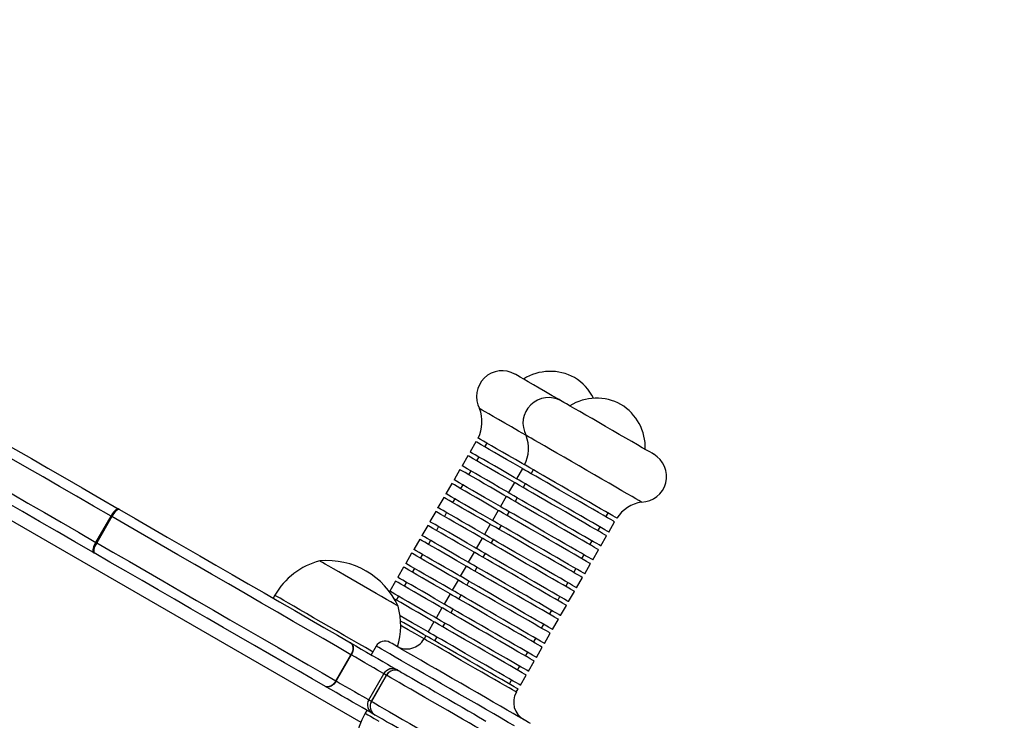
# Model space of a CAD drawing. Units: millimetres. Extents: x 82 to 1313, y -193 to 505.
# Drawn here: x 898 to 928, y -3 to 18 of the extents above; entities that cross this region are included whole.
import ezdxf

# ---------------------------------------------------------------- set-up
doc = ezdxf.new("R2010")
doc.units = ezdxf.units.MM
doc.header["$PDSIZE"] = -1
doc.layers.add('VP-DIM', color=7, linetype='Continuous')
doc.layers.add('VP-HIC', color=6, linetype='Continuous')
doc.dimstyles.new('SLDDIMSTYLE0', dxfattribs={"dimtxt": 14, "dimasz": 20, "dimexe": 19.98, "dimexo": 50, "dimgap": 20, "dimtad": 0, "dimtoh": 1, "dimdec": 0, "dimrnd": 1e-09, "dimzin": 12, "dimdsep": 46, "dimtxsty": 'Standard', "dimsah": 1, "dimcen": 0.09, "dimadec": 0, "dimazin": 3, "dimtfac": 1, "dimtdec": 0, "dimtofl": 0, "dimtmove": 0, "dimatfit": 3, "dimfxl": 70, "dimfxlon": 1, "dimfrac": 2, "dimtolj": 1, "dimtzin": 12, "dimarcsym": 0})

# ---------------------------------------------------------------- blocks, each defined once
blk = doc.blocks.new('*D182')
at = {"layer": 'Defpoints', "color": 0}
for p in [(1108.695, 484.615), (591.784, -17.774), (1108.695, -17.774)]:
    blk.add_point(p, dxfattribs=at)
at = {"layer": 'VP-DIM', "color": 0, "lineweight": -2}
for p, q in [((591.784, 414.615), (591.784, 504.595)), ((1108.695, 414.615), (1108.695, 504.595)), ((611.784, 484.615), (813.906, 484.615)), ((1088.695, 484.615), (886.573, 484.615))]:
    blk.add_line(p, q, dxfattribs=at)
at = {"layer": 'VP-DIM', "color": 0}
for points in [[(611.784, 487.949), (611.784, 481.282), (591.784, 484.615)], [(1088.695, 481.282), (1088.695, 487.949), (1108.695, 484.615)]]:
    blk.add_solid(points, dxfattribs=at)
at = {"layer": 'VP-DIM', "color": 0, "insert": (850.24, 484.615), "char_height": 14, "attachment_point": 5}
blk.add_mtext('\\A1;517', dxfattribs=at)
blk = doc.blocks.new('*D183')
at = {"layer": 'Defpoints', "color": 0}
for p in [(952.332, 425.254), (748.16, -26.191), (952.332, -26.71)]:
    blk.add_point(p, dxfattribs=at)
at = {"layer": 'VP-DIM', "color": 0, "lineweight": -2}
for p, q in [((748.16, 355.254), (748.16, 445.234)), ((952.332, 355.254), (952.332, 445.234)), ((768.16, 425.254), (812.746, 425.254)), ((932.332, 425.254), (887.746, 425.254))]:
    blk.add_line(p, q, dxfattribs=at)
at = {"layer": 'VP-DIM', "color": 0}
for points in [[(768.16, 428.587), (768.16, 421.92), (748.16, 425.254)], [(932.332, 421.92), (932.332, 428.587), (952.332, 425.254)]]:
    blk.add_solid(points, dxfattribs=at)
at = {"layer": 'VP-DIM', "color": 0, "insert": (850.246, 425.254), "char_height": 14, "attachment_point": 5}
blk.add_mtext('\\A1;204', dxfattribs=at)
blk = doc.blocks.new('*D184')
at = {"layer": 'Defpoints', "color": 0}
for p in [(850.24, 294.615), (756.484, -193.235), (1292.695, -193.235)]:
    blk.add_point(p, dxfattribs=at)
at = {"layer": 'VP-DIM', "color": 0, "lineweight": -2}
for p, q in [((1222.695, 294.615), (1312.675, 294.615)), ((1292.695, 274.615), (1292.695, 89.357)), ((1292.695, -173.235), (1292.695, 12.023)), ((1222.695, -193.235), (1312.675, -193.235))]:
    blk.add_line(p, q, dxfattribs=at)
at = {"layer": 'VP-DIM', "color": 0}
for points in [[(1296.028, 274.615), (1289.362, 274.615), (1292.695, 294.615)], [(1289.362, -173.235), (1296.028, -173.235), (1292.695, -193.235)]]:
    blk.add_solid(points, dxfattribs=at)
at = {"layer": 'VP-DIM', "color": 0, "insert": (1292.695, 50.69), "char_height": 14, "attachment_point": 5, "rotation": 90}
blk.add_mtext('\\A1;488', dxfattribs=at)
blk = doc.blocks.new('*D185')
at = {"layer": 'Defpoints', "color": 0}
for p in [(850.24, 144.615), (942.284, -34.69), (1188.759, -34.69)]:
    blk.add_point(p, dxfattribs=at)
at = {"layer": 'VP-DIM', "color": 0, "lineweight": -2}
for p, q in [((1118.759, 144.615), (1208.739, 144.615)), ((1188.759, 124.615), (1188.759, 91.296)), ((1188.759, -14.69), (1188.759, 18.629)), ((1118.759, -34.69), (1208.739, -34.69))]:
    blk.add_line(p, q, dxfattribs=at)
at = {"layer": 'VP-DIM', "color": 0}
for points in [[(1192.092, 124.615), (1185.426, 124.615), (1188.759, 144.615)], [(1185.426, -14.69), (1192.092, -14.69), (1188.759, -34.69)]]:
    blk.add_solid(points, dxfattribs=at)
at = {"layer": 'VP-DIM', "color": 0, "insert": (1188.759, 54.963), "char_height": 14, "attachment_point": 5, "rotation": 90}
blk.add_mtext('\\A1;179', dxfattribs=at)
blk = doc.blocks.new('0660')
at = {"color": 8, "linetype": 'Continuous', "lineweight": 25}
blk.add_line((889.213, 8.37), (908.474, -2.751), dxfattribs=at)
at = {"color": 7, "linetype": 'Continuous', "lineweight": 25}
for p, q in [((911.911, 5.623), (911.736, 5.319)), ((912.235, 5.585), (912.17, 5.473)), ((911.671, 5.207), (911.496, 4.904)), ((911.995, 5.169), (911.93, 5.057)), ((911.431, 4.791), (911.256, 4.488)), ((911.755, 4.754), (911.69, 4.641)), ((913.296, 4.823), (913.121, 4.519)), ((913.621, 4.785), (913.556, 4.673)), ((911.191, 4.375), (911.016, 4.072)), ((911.515, 4.338), (911.45, 4.225)), ((913.056, 4.407), (912.881, 4.104)), ((913.381, 4.369), (913.316, 4.257)), ((910.951, 3.96), (910.776, 3.657)), ((911.275, 3.922), (911.21, 3.81)), ((912.816, 3.991), (912.641, 3.688)), ((913.141, 3.954), (913.076, 3.841)), ((910.711, 3.544), (910.536, 3.241)), ((912.576, 3.575), (912.401, 3.272)), ((912.901, 3.538), (912.836, 3.425)), ((900.569, 2.621), (901.019, 3.401)), ((901.04, 3.389), (900.59, 2.609)), ((911.035, 3.507), (910.97, 3.394)), ((915.79, 3.383), (915.855, 3.495)), ((910.471, 3.128), (910.296, 2.825)), ((910.795, 3.091), (910.73, 2.978)), ((912.336, 3.16), (912.161, 2.857)), ((912.661, 3.122), (912.596, 3.01)), ((915.55, 2.967), (915.615, 3.079)), ((915.875, 2.929), (916.05, 3.233)), ((910.231, 2.713), (910.056, 2.41)), ((910.555, 2.675), (910.49, 2.563)), ((912.096, 2.744), (911.921, 2.441)), ((912.421, 2.707), (912.356, 2.594)), ((915.31, 2.551), (915.375, 2.664)), ((915.635, 2.514), (915.81, 2.817)), ((915.395, 2.098), (915.57, 2.401)), ((909.991, 2.297), (909.816, 1.994)), ((910.315, 2.26), (910.25, 2.147)), ((911.856, 2.328), (911.681, 2.025)), ((912.181, 2.291), (912.116, 2.178)), ((915.07, 2.135), (915.135, 2.248)), ((909.751, 1.881), (909.576, 1.578)), ((910.075, 1.844), (910.01, 1.731)), ((911.616, 1.913), (911.441, 1.61)), ((911.941, 1.875), (911.876, 1.763)), ((914.83, 1.72), (914.895, 1.832)), ((915.155, 1.682), (915.33, 1.985)), ((911.376, 1.497), (911.201, 1.194)), ((914.915, 1.267), (915.09, 1.57)), ((909.511, 1.466), (909.336, 1.162)), ((909.835, 1.428), (909.77, 1.316)), ((911.701, 1.46), (911.636, 1.347)), ((914.59, 1.304), (914.655, 1.417)), ((905.906, 1.041), (905.856, 0.955)), ((909.595, 1.012), (909.53, 0.9)), ((911.136, 1.081), (910.961, 0.778)), ((911.461, 1.044), (911.396, 0.931)), ((914.35, 0.888), (914.415, 1.001)), ((914.675, 0.851), (914.85, 1.154)), ((910.896, 0.666), (910.721, 0.362)), ((911.221, 0.628), (911.156, 0.516)), ((914.435, 0.435), (914.61, 0.738)), ((914.11, 0.473), (914.175, 0.585)), ((914.195, 0.02), (914.37, 0.323)), ((910.656, 0.25), (910.481, -0.053)), ((910.981, 0.212), (910.916, 0.1)), ((913.87, 0.057), (913.935, 0.17)), ((910.416, -0.166), (910.361, -0.261)), ((910.741, -0.203), (910.676, -0.316)), ((913.63, -0.359), (913.695, -0.246)), ((913.955, -0.396), (914.13, -0.093)), ((908.933, -0.475), (908.783, -0.735)), ((913.715, -0.812), (913.89, -0.509)), ((907.727, -1.512), (908.177, -0.732)), ((908.186, -0.737), (907.736, -1.517)), ((908.186, -0.737), (908.177, -0.732)), ((913.39, -0.774), (913.455, -0.662)), ((913.15, -1.19), (913.215, -1.078)), ((913.475, -1.228), (913.65, -0.924)), ((908.709, -2.079), (909.159, -1.299)), ((908.788, -2.124), (909.238, -1.345)), ((909.24, -1.346), (908.79, -2.125)), ((913.235, -1.643), (913.41, -1.34)), ((907.736, -1.517), (907.727, -1.512)), ((912.91, -1.606), (912.975, -1.493)), ((913.115, -1.851), (913.17, -1.756)), ((908.656, -2.394), (908.606, -2.481))]:
    blk.add_line(p, q, dxfattribs=at)
at = {"color": 7, "linetype": 'Continuous', "lineweight": 25, "flags": 128}
for points in [[(914.461, 6.84), (914.392, 6.881), (914.187, 6.999), (913.989, 7.113), (913.801, 7.222), (913.627, 7.322), (913.472, 7.411), (913.339, 7.488), (913.231, 7.551), (913.15, 7.598), (913.098, 7.627), (913.076, 7.64), (913.076, 7.64)], [(901.019, 3.401), (900.497, 3.702), (899.983, 3.999), (899.481, 4.289), (898.99, 4.572), (898.513, 4.848), (898.051, 5.114), (897.606, 5.371), (897.18, 5.617), (896.773, 5.852), (896.387, 6.075), (896.023, 6.285), (895.683, 6.481), (895.367, 6.664), (895.077, 6.831), (894.814, 6.983), (894.578, 7.12)], [(894.964, 7.243), (895.21, 7.101), (895.486, 6.941), (895.792, 6.765), (896.125, 6.572), (896.486, 6.364), (896.872, 6.142), (897.281, 5.905), (897.714, 5.655), (898.167, 5.393), (898.64, 5.121), (899.13, 4.838), (899.636, 4.545), (900.156, 4.245), (900.687, 3.939), (901.229, 3.626)], [(916.876, 5.446), (916.729, 5.531), (916.563, 5.627), (916.38, 5.733), (916.185, 5.845), (915.983, 5.962), (915.777, 6.081), (915.573, 6.199), (915.374, 6.313), (915.186, 6.422), (915.013, 6.522), (914.858, 6.611), (914.725, 6.688), (914.616, 6.751), (914.535, 6.798), (914.484, 6.827), (914.462, 6.84), (914.461, 6.84)], [(913.406, 5.813), (913.401, 5.816), (913.179, 5.944), (912.967, 6.067), (912.769, 6.181), (912.588, 6.285), (912.428, 6.378), (912.292, 6.457), (912.181, 6.521), (912.098, 6.568), (912.045, 6.599), (912.022, 6.613), (912.021, 6.613)], [(894.128, 6.34), (894.364, 6.204), (894.627, 6.052), (894.917, 5.884), (895.233, 5.702), (895.573, 5.506), (895.937, 5.296), (896.323, 5.073), (896.73, 4.838), (897.156, 4.592), (897.601, 4.335), (898.063, 4.068), (898.54, 3.793), (899.031, 3.509), (899.533, 3.219), (900.047, 2.923), (900.569, 2.621)], [(900.479, 2.327), (899.937, 2.64), (899.406, 2.946), (898.886, 3.246), (898.38, 3.538), (897.89, 3.821), (897.417, 4.094), (896.964, 4.356), (896.531, 4.606), (896.122, 4.843), (895.736, 5.065), (895.375, 5.273), (895.042, 5.466), (894.736, 5.642), (894.46, 5.802), (894.214, 5.944)], [(913.296, 4.823), (913.227, 4.863), (913.022, 4.981), (912.824, 5.095), (912.636, 5.204), (912.462, 5.304), (912.307, 5.394), (912.174, 5.47), (912.066, 5.533), (911.985, 5.58), (911.933, 5.61), (911.911, 5.622), (911.911, 5.623)], [(913.361, 4.935), (913.292, 4.975), (913.087, 5.093), (912.889, 5.208), (912.701, 5.316), (912.527, 5.417), (912.372, 5.506), (912.239, 5.583), (912.131, 5.646), (912.05, 5.692), (911.998, 5.722), (911.976, 5.735), (911.976, 5.735)], [(916.428, 4.068), (916.266, 4.162), (916.083, 4.268), (915.883, 4.383), (915.669, 4.507), (915.446, 4.635), (915.218, 4.767), (914.988, 4.9), (914.76, 5.032), (914.539, 5.159), (914.328, 5.281), (914.132, 5.394), (913.954, 5.497), (913.796, 5.588), (913.663, 5.665), (913.555, 5.727), (913.476, 5.773), (913.426, 5.802), (913.407, 5.813), (913.406, 5.813)], [(913.121, 4.519), (913.052, 4.56), (912.847, 4.678), (912.649, 4.792), (912.461, 4.901), (912.287, 5.001), (912.132, 5.09), (911.999, 5.167), (911.891, 5.23), (911.81, 5.277), (911.758, 5.307), (911.736, 5.319), (911.736, 5.319)], [(917.215, 5.25), (917.205, 5.256), (917.166, 5.279), (917.096, 5.319), (916.999, 5.375), (916.876, 5.446)], [(913.056, 4.407), (912.987, 4.447), (912.782, 4.565), (912.584, 4.68), (912.396, 4.788), (912.222, 4.888), (912.067, 4.978), (911.934, 5.055), (911.826, 5.117), (911.745, 5.164), (911.693, 5.194), (911.671, 5.206), (911.671, 5.207)], [(912.816, 3.991), (912.747, 4.031), (912.542, 4.149), (912.344, 4.264), (912.156, 4.372), (911.982, 4.473), (911.827, 4.562), (911.694, 4.639), (911.586, 4.702), (911.505, 4.748), (911.453, 4.778), (911.431, 4.791), (911.431, 4.791)], [(912.881, 4.104), (912.812, 4.144), (912.607, 4.262), (912.409, 4.377), (912.221, 4.485), (912.047, 4.585), (911.892, 4.675), (911.759, 4.752), (911.651, 4.814), (911.57, 4.861), (911.518, 4.891), (911.496, 4.903), (911.496, 4.904)], [(915.711, 3.429), (915.564, 3.513), (915.398, 3.609), (915.215, 3.715), (915.02, 3.827), (914.818, 3.944), (914.612, 4.063), (914.408, 4.181), (914.209, 4.295), (914.021, 4.404), (913.848, 4.504), (913.693, 4.594), (913.56, 4.67), (913.451, 4.733), (913.37, 4.78), (913.319, 4.81), (913.297, 4.822), (913.296, 4.823)], [(915.776, 3.541), (915.629, 3.626), (915.463, 3.722), (915.28, 3.827), (915.085, 3.94), (914.883, 4.057), (914.677, 4.175), (914.473, 4.293), (914.274, 4.408), (914.086, 4.516), (913.913, 4.617), (913.758, 4.706), (913.625, 4.783), (913.516, 4.846), (913.435, 4.892), (913.384, 4.922), (913.362, 4.935), (913.361, 4.935)], [(912.641, 3.688), (912.572, 3.728), (912.367, 3.846), (912.169, 3.961), (911.981, 4.069), (911.807, 4.17), (911.652, 4.259), (911.519, 4.336), (911.411, 4.398), (911.33, 4.445), (911.278, 4.475), (911.256, 4.488), (911.256, 4.488)], [(915.536, 3.125), (915.389, 3.21), (915.223, 3.306), (915.04, 3.412), (914.845, 3.524), (914.643, 3.641), (914.437, 3.76), (914.233, 3.878), (914.034, 3.992), (913.846, 4.101), (913.673, 4.201), (913.518, 4.29), (913.385, 4.367), (913.276, 4.43), (913.195, 4.477), (913.144, 4.507), (913.122, 4.519), (913.121, 4.519)], [(912.576, 3.575), (912.507, 3.616), (912.302, 3.734), (912.104, 3.848), (911.916, 3.957), (911.742, 4.057), (911.587, 4.146), (911.454, 4.223), (911.346, 4.286), (911.265, 4.333), (911.213, 4.363), (911.191, 4.375), (911.191, 4.375)], [(915.471, 3.013), (915.324, 3.097), (915.158, 3.194), (914.975, 3.299), (914.78, 3.411), (914.578, 3.528), (914.372, 3.647), (914.168, 3.765), (913.969, 3.88), (913.781, 3.988), (913.608, 4.088), (913.453, 4.178), (913.32, 4.255), (913.211, 4.317), (913.13, 4.364), (913.079, 4.394), (913.057, 4.406), (913.056, 4.407)], [(912.336, 3.16), (912.267, 3.2), (912.062, 3.318), (911.864, 3.433), (911.676, 3.541), (911.502, 3.641), (911.347, 3.731), (911.214, 3.808), (911.106, 3.87), (911.025, 3.917), (910.973, 3.947), (910.951, 3.959), (910.951, 3.96)], [(912.401, 3.272), (912.332, 3.313), (912.127, 3.431), (911.929, 3.545), (911.741, 3.654), (911.567, 3.754), (911.412, 3.843), (911.279, 3.92), (911.171, 3.983), (911.09, 4.03), (911.038, 4.059), (911.016, 4.072), (911.016, 4.072)], [(915.231, 2.597), (915.084, 2.682), (914.918, 2.778), (914.735, 2.883), (914.54, 2.996), (914.338, 3.113), (914.132, 3.231), (913.928, 3.349), (913.729, 3.464), (913.541, 3.572), (913.368, 3.673), (913.213, 3.762), (913.08, 3.839), (912.971, 3.902), (912.89, 3.948), (912.839, 3.978), (912.817, 3.991), (912.816, 3.991)], [(915.296, 2.71), (915.149, 2.794), (914.983, 2.89), (914.8, 2.996), (914.605, 3.108), (914.403, 3.225), (914.197, 3.344), (913.993, 3.462), (913.794, 3.576), (913.606, 3.685), (913.433, 3.785), (913.278, 3.875), (913.145, 3.952), (913.036, 4.014), (912.955, 4.061), (912.904, 4.091), (912.882, 4.103), (912.881, 4.104)], [(916.853, 3.823), (916.851, 3.824), (916.824, 3.84), (916.768, 3.873), (916.681, 3.922), (916.568, 3.988), (916.428, 4.068)], [(901.27, 3.602), (901.251, 3.606), (901.228, 3.6), (901.2, 3.584), (901.169, 3.559), (901.136, 3.525), (901.103, 3.485), (901.07, 3.439), (901.04, 3.389)], [(901.27, 3.602), (901.265, 3.605), (901.26, 3.608), (901.255, 3.611), (901.249, 3.614), (901.244, 3.617), (901.239, 3.62), (901.234, 3.623), (901.229, 3.626)], [(901.27, 3.602), (901.737, 3.332), (902.212, 3.058), (902.694, 2.78), (903.178, 2.5), (903.665, 2.22), (904.151, 1.939), (904.634, 1.66), (905.113, 1.383), (905.585, 1.111), (906.048, 0.843), (906.501, 0.582), (906.941, 0.328), (907.366, 0.083), (907.775, -0.153), (908.166, -0.379)], [(912.096, 2.744), (912.027, 2.784), (911.822, 2.902), (911.624, 3.017), (911.436, 3.125), (911.262, 3.226), (911.107, 3.315), (910.974, 3.392), (910.866, 3.454), (910.785, 3.501), (910.733, 3.531), (910.711, 3.544), (910.711, 3.544)], [(912.161, 2.857), (912.092, 2.897), (911.887, 3.015), (911.689, 3.129), (911.501, 3.238), (911.327, 3.338), (911.172, 3.428), (911.039, 3.505), (910.931, 3.567), (910.85, 3.614), (910.798, 3.644), (910.776, 3.656), (910.776, 3.657)], [(914.991, 2.181), (914.844, 2.266), (914.678, 2.362), (914.495, 2.468), (914.3, 2.58), (914.098, 2.697), (913.892, 2.816), (913.688, 2.934), (913.489, 3.048), (913.301, 3.157), (913.128, 3.257), (912.973, 3.346), (912.84, 3.423), (912.731, 3.486), (912.65, 3.533), (912.599, 3.563), (912.577, 3.575), (912.576, 3.575)], [(915.056, 2.294), (914.909, 2.379), (914.743, 2.475), (914.56, 2.58), (914.365, 2.693), (914.163, 2.81), (913.957, 2.928), (913.753, 3.046), (913.554, 3.161), (913.366, 3.269), (913.193, 3.37), (913.038, 3.459), (912.905, 3.536), (912.796, 3.598), (912.715, 3.645), (912.664, 3.675), (912.642, 3.688), (912.641, 3.688)], [(916.115, 3.345), (916.105, 3.351), (916.066, 3.374), (915.996, 3.414), (915.899, 3.47), (915.776, 3.541)], [(901.04, 3.389), (901.037, 3.39), (901.034, 3.392), (901.032, 3.393), (901.029, 3.395), (901.027, 3.396), (901.024, 3.398), (901.022, 3.399), (901.019, 3.401)], [(908.177, -0.732), (907.773, -0.499), (907.35, -0.254), (906.909, 0), (906.454, 0.263), (905.986, 0.533), (905.506, 0.81), (905.017, 1.092), (904.522, 1.378), (904.021, 1.667), (903.518, 1.958), (903.015, 2.248), (902.513, 2.538), (902.015, 2.825), (901.523, 3.109), (901.04, 3.389)], [(911.921, 2.441), (911.852, 2.481), (911.647, 2.599), (911.449, 2.714), (911.261, 2.822), (911.087, 2.922), (910.932, 3.012), (910.799, 3.089), (910.691, 3.151), (910.61, 3.198), (910.558, 3.228), (910.536, 3.241), (910.536, 3.241)], [(914.816, 1.878), (914.669, 1.963), (914.503, 2.059), (914.32, 2.164), (914.125, 2.277), (913.923, 2.394), (913.717, 2.513), (913.513, 2.631), (913.314, 2.745), (913.126, 2.854), (912.953, 2.954), (912.798, 3.043), (912.665, 3.12), (912.556, 3.183), (912.475, 3.23), (912.424, 3.259), (912.402, 3.272), (912.401, 3.272)], [(916.05, 3.233), (916.04, 3.238), (916.001, 3.261), (915.931, 3.301), (915.834, 3.357), (915.711, 3.429)], [(911.856, 2.328), (911.787, 2.369), (911.582, 2.487), (911.384, 2.601), (911.196, 2.71), (911.022, 2.81), (910.867, 2.899), (910.734, 2.976), (910.626, 3.039), (910.545, 3.086), (910.493, 3.116), (910.471, 3.128), (910.471, 3.128)], [(914.751, 1.766), (914.604, 1.85), (914.438, 1.946), (914.255, 2.052), (914.06, 2.164), (913.858, 2.281), (913.652, 2.4), (913.448, 2.518), (913.249, 2.633), (913.061, 2.741), (912.888, 2.841), (912.733, 2.931), (912.6, 3.008), (912.491, 3.07), (912.41, 3.117), (912.359, 3.147), (912.337, 3.159), (912.336, 3.16)], [(915.81, 2.817), (915.8, 2.822), (915.761, 2.845), (915.691, 2.885), (915.594, 2.942), (915.471, 3.013)], [(915.875, 2.929), (915.865, 2.935), (915.826, 2.958), (915.756, 2.998), (915.659, 3.054), (915.536, 3.125)], [(911.616, 1.913), (911.547, 1.953), (911.342, 2.071), (911.144, 2.185), (910.956, 2.294), (910.782, 2.394), (910.627, 2.484), (910.494, 2.561), (910.386, 2.623), (910.305, 2.67), (910.253, 2.7), (910.231, 2.712), (910.231, 2.713)], [(911.681, 2.025), (911.612, 2.066), (911.407, 2.183), (911.209, 2.298), (911.021, 2.407), (910.847, 2.507), (910.692, 2.596), (910.559, 2.673), (910.451, 2.736), (910.37, 2.782), (910.318, 2.812), (910.296, 2.825), (910.296, 2.825)], [(914.511, 1.35), (914.364, 1.435), (914.198, 1.531), (914.015, 1.636), (913.82, 1.749), (913.618, 1.866), (913.412, 1.984), (913.208, 2.102), (913.009, 2.217), (912.821, 2.325), (912.648, 2.426), (912.493, 2.515), (912.36, 2.592), (912.251, 2.654), (912.17, 2.701), (912.119, 2.731), (912.097, 2.744), (912.096, 2.744)], [(914.576, 1.463), (914.429, 1.547), (914.263, 1.643), (914.08, 1.749), (913.885, 1.861), (913.683, 1.978), (913.477, 2.097), (913.273, 2.215), (913.074, 2.329), (912.886, 2.438), (912.713, 2.538), (912.558, 2.628), (912.425, 2.705), (912.316, 2.767), (912.235, 2.814), (912.184, 2.844), (912.162, 2.856), (912.161, 2.857)], [(915.635, 2.514), (915.625, 2.519), (915.586, 2.542), (915.516, 2.582), (915.419, 2.639), (915.296, 2.71)], [(900.59, 2.609), (900.562, 2.558), (900.538, 2.506), (900.52, 2.457), (900.507, 2.412), (900.501, 2.373), (900.501, 2.341), (900.507, 2.317), (900.52, 2.303)], [(900.59, 2.609), (900.587, 2.611), (900.584, 2.612), (900.582, 2.614), (900.579, 2.615), (900.577, 2.617), (900.574, 2.618), (900.572, 2.62), (900.569, 2.621)], [(900.59, 2.609), (901.073, 2.33), (901.565, 2.046), (902.063, 1.759), (902.565, 1.469), (903.068, 1.178), (903.571, 0.888), (904.072, 0.599), (904.567, 0.313), (905.056, 0.031), (905.536, -0.246), (906.004, -0.517), (906.459, -0.78), (906.9, -1.034), (907.323, -1.278), (907.727, -1.512)], [(911.441, 1.61), (911.372, 1.65), (911.167, 1.768), (910.969, 1.882), (910.781, 1.991), (910.607, 2.091), (910.452, 2.181), (910.319, 2.257), (910.211, 2.32), (910.13, 2.367), (910.078, 2.397), (910.056, 2.409), (910.056, 2.41)], [(914.336, 1.047), (914.189, 1.132), (914.023, 1.228), (913.84, 1.333), (913.645, 1.446), (913.443, 1.562), (913.237, 1.681), (913.033, 1.799), (912.834, 1.914), (912.646, 2.022), (912.473, 2.122), (912.318, 2.212), (912.185, 2.289), (912.076, 2.351), (911.995, 2.398), (911.944, 2.428), (911.922, 2.441), (911.921, 2.441)], [(915.57, 2.401), (915.56, 2.407), (915.521, 2.43), (915.451, 2.47), (915.354, 2.526), (915.231, 2.597)], [(900.479, 2.327), (900.484, 2.324), (900.489, 2.321), (900.494, 2.318), (900.499, 2.315), (900.505, 2.312), (900.51, 2.309), (900.515, 2.306), (900.52, 2.303)], [(907.416, -1.678), (907.025, -1.452), (906.616, -1.216), (906.191, -0.971), (905.751, -0.717), (905.298, -0.456), (904.835, -0.188), (904.363, 0.084), (903.884, 0.361), (903.401, 0.64), (902.915, 0.921), (902.428, 1.201), (901.944, 1.481), (901.462, 1.759), (900.987, 2.033), (900.52, 2.303)], [(907.523, 1.909), (907.411, 1.973), (907.327, 2.022), (907.272, 2.053), (907.249, 2.067), (907.248, 2.067)], [(907.523, 1.909), (907.411, 1.973), (907.327, 2.022), (907.272, 2.053), (907.249, 2.067), (907.248, 2.067)], [(911.376, 1.497), (911.307, 1.537), (911.102, 1.655), (910.904, 1.77), (910.716, 1.878), (910.542, 1.979), (910.387, 2.068), (910.254, 2.145), (910.146, 2.207), (910.065, 2.254), (910.013, 2.284), (909.991, 2.297), (909.991, 2.297)], [(914.271, 0.934), (914.124, 1.019), (913.958, 1.115), (913.775, 1.221), (913.58, 1.333), (913.378, 1.45), (913.172, 1.569), (912.968, 1.687), (912.769, 1.801), (912.581, 1.91), (912.408, 2.01), (912.253, 2.099), (912.12, 2.176), (912.011, 2.239), (911.93, 2.286), (911.879, 2.316), (911.857, 2.328), (911.856, 2.328)], [(915.33, 1.985), (915.32, 1.991), (915.281, 2.014), (915.211, 2.054), (915.114, 2.11), (914.991, 2.181)], [(915.395, 2.098), (915.385, 2.104), (915.346, 2.127), (915.276, 2.167), (915.179, 2.223), (915.056, 2.294)], [(909.587, 0.717), (909.577, 0.723), (909.537, 0.746), (909.466, 0.787), (909.367, 0.844), (909.241, 0.917), (909.094, 1.002), (908.927, 1.098), (908.747, 1.202), (908.558, 1.311), (908.365, 1.423), (908.174, 1.533), (907.989, 1.64), (907.816, 1.74), (907.659, 1.83), (907.523, 1.909)], [(909.587, 0.717), (909.577, 0.723), (909.537, 0.746), (909.466, 0.787), (909.367, 0.844), (909.241, 0.917), (909.094, 1.002), (908.927, 1.098), (908.747, 1.202), (908.558, 1.311), (908.365, 1.423), (908.174, 1.533), (907.989, 1.64), (907.816, 1.74), (907.659, 1.83), (907.523, 1.909)], [(911.136, 1.081), (911.067, 1.122), (910.862, 1.24), (910.664, 1.354), (910.476, 1.463), (910.302, 1.563), (910.147, 1.652), (910.014, 1.729), (909.906, 1.792), (909.825, 1.838), (909.773, 1.868), (909.751, 1.881), (909.751, 1.881)], [(911.201, 1.194), (911.132, 1.234), (910.927, 1.352), (910.729, 1.467), (910.541, 1.575), (910.367, 1.675), (910.212, 1.765), (910.079, 1.842), (909.971, 1.904), (909.89, 1.951), (909.838, 1.981), (909.816, 1.993), (909.816, 1.994)], [(914.031, 0.519), (913.884, 0.603), (913.718, 0.699), (913.535, 0.805), (913.34, 0.917), (913.138, 1.034), (912.932, 1.153), (912.728, 1.271), (912.529, 1.385), (912.341, 1.494), (912.168, 1.594), (912.013, 1.684), (911.88, 1.761), (911.771, 1.823), (911.69, 1.87), (911.639, 1.9), (911.617, 1.912), (911.616, 1.913)], [(914.096, 0.631), (913.949, 0.716), (913.783, 0.812), (913.6, 0.917), (913.405, 1.03), (913.203, 1.147), (912.997, 1.266), (912.793, 1.383), (912.594, 1.498), (912.406, 1.607), (912.233, 1.707), (912.078, 1.796), (911.945, 1.873), (911.836, 1.936), (911.755, 1.982), (911.704, 2.012), (911.682, 2.025), (911.681, 2.025)], [(915.09, 1.57), (915.08, 1.575), (915.041, 1.598), (914.971, 1.638), (914.874, 1.695), (914.751, 1.766)], [(915.155, 1.682), (915.145, 1.688), (915.106, 1.711), (915.036, 1.751), (914.939, 1.807), (914.816, 1.878)], [(910.961, 0.778), (910.892, 0.818), (910.687, 0.936), (910.489, 1.051), (910.301, 1.16), (910.127, 1.26), (909.972, 1.349), (909.839, 1.426), (909.731, 1.489), (909.65, 1.535), (909.598, 1.565), (909.576, 1.578), (909.576, 1.578)], [(913.791, 0.103), (913.644, 0.188), (913.478, 0.284), (913.295, 0.389), (913.1, 0.502), (912.898, 0.618), (912.692, 0.737), (912.488, 0.855), (912.289, 0.97), (912.101, 1.078), (911.928, 1.178), (911.773, 1.268), (911.64, 1.345), (911.531, 1.407), (911.45, 1.454), (911.399, 1.484), (911.377, 1.497), (911.376, 1.497)], [(913.856, 0.216), (913.709, 0.3), (913.543, 0.396), (913.36, 0.502), (913.165, 0.614), (912.963, 0.731), (912.757, 0.85), (912.553, 0.968), (912.354, 1.082), (912.166, 1.191), (911.993, 1.291), (911.838, 1.381), (911.705, 1.457), (911.596, 1.52), (911.515, 1.567), (911.464, 1.597), (911.442, 1.609), (911.441, 1.61)], [(910.896, 0.666), (910.827, 0.706), (910.622, 0.824), (910.424, 0.938), (910.236, 1.047), (910.062, 1.147), (909.907, 1.237), (909.774, 1.314), (909.666, 1.376), (909.585, 1.423), (909.533, 1.453), (909.511, 1.465), (909.511, 1.466)], [(913.616, -0.2), (913.469, -0.115), (913.303, -0.019), (913.12, 0.086), (912.925, 0.198), (912.723, 0.315), (912.517, 0.434), (912.313, 0.552), (912.114, 0.667), (911.926, 0.775), (911.753, 0.875), (911.598, 0.965), (911.465, 1.042), (911.356, 1.104), (911.275, 1.151), (911.224, 1.181), (911.202, 1.193), (911.201, 1.194)], [(914.85, 1.154), (914.84, 1.16), (914.801, 1.183), (914.731, 1.223), (914.634, 1.279), (914.511, 1.35)], [(914.915, 1.267), (914.905, 1.272), (914.866, 1.295), (914.796, 1.335), (914.699, 1.391), (914.576, 1.463)], [(910.721, 0.362), (910.652, 0.403), (910.447, 0.521), (910.249, 0.635), (910.061, 0.744), (909.887, 0.844), (909.732, 0.934), (909.599, 1.01), (909.491, 1.073), (909.41, 1.12), (909.358, 1.15), (909.336, 1.162), (909.336, 1.162)], [(910.656, 0.25), (910.587, 0.29), (910.382, 0.408), (910.184, 0.523), (909.996, 0.631), (909.822, 0.731), (909.667, 0.821), (909.534, 0.898), (909.474, 0.933)], [(913.551, -0.313), (913.404, -0.228), (913.238, -0.132), (913.055, -0.027), (912.86, 0.086), (912.658, 0.203), (912.452, 0.322), (912.248, 0.44), (912.049, 0.554), (911.861, 0.663), (911.688, 0.763), (911.533, 0.852), (911.4, 0.929), (911.291, 0.992), (911.21, 1.038), (911.159, 1.068), (911.137, 1.081), (911.136, 1.081)], [(914.61, 0.738), (914.6, 0.744), (914.561, 0.767), (914.491, 0.807), (914.394, 0.863), (914.271, 0.934)], [(914.675, 0.851), (914.665, 0.857), (914.626, 0.879), (914.556, 0.92), (914.459, 0.976), (914.336, 1.047)], [(913.311, -0.728), (913.164, -0.644), (912.998, -0.548), (912.815, -0.442), (912.62, -0.33), (912.418, -0.213), (912.212, -0.094), (912.008, 0.024), (911.809, 0.138), (911.621, 0.247), (911.448, 0.347), (911.293, 0.437), (911.16, 0.514), (911.051, 0.576), (910.97, 0.623), (910.919, 0.653), (910.897, 0.665), (910.896, 0.666)], [(913.376, -0.616), (913.229, -0.531), (913.063, -0.435), (912.88, -0.33), (912.685, -0.217), (912.483, -0.1), (912.277, 0.018), (912.073, 0.136), (911.874, 0.251), (911.686, 0.36), (911.513, 0.46), (911.358, 0.549), (911.225, 0.626), (911.116, 0.689), (911.035, 0.735), (910.984, 0.765), (910.962, 0.778), (910.961, 0.778)], [(914.435, 0.435), (914.425, 0.441), (914.386, 0.464), (914.316, 0.504), (914.219, 0.56), (914.096, 0.631)], [(910.481, -0.053), (910.412, -0.013), (910.207, 0.105), (910.009, 0.22), (909.821, 0.328), (909.647, 0.428), (909.645, 0.43)], [(913.136, -1.031), (912.989, -0.947), (912.823, -0.851), (912.64, -0.745), (912.445, -0.633), (912.243, -0.516), (912.037, -0.397), (911.833, -0.279), (911.634, -0.165), (911.446, -0.056), (911.273, 0.044), (911.118, 0.134), (910.985, 0.21), (910.876, 0.273), (910.795, 0.32), (910.744, 0.35), (910.722, 0.362), (910.721, 0.362)], [(914.37, 0.323), (914.36, 0.328), (914.321, 0.351), (914.251, 0.391), (914.154, 0.447), (914.031, 0.519)], [(910.416, -0.166), (910.347, -0.126), (910.142, -0.008), (909.944, 0.107), (909.756, 0.216), (909.66, 0.271)], [(913.071, -1.144), (912.924, -1.059), (912.758, -0.963), (912.575, -0.858), (912.38, -0.746), (912.178, -0.629), (911.972, -0.51), (911.768, -0.392), (911.569, -0.277), (911.381, -0.169), (911.208, -0.069), (911.053, 0.021), (910.92, 0.098), (910.811, 0.16), (910.73, 0.207), (910.679, 0.237), (910.657, 0.25), (910.656, 0.25)], [(914.13, -0.093), (914.12, -0.087), (914.081, -0.064), (914.011, -0.024), (913.914, 0.032), (913.791, 0.103)], [(914.195, 0.02), (914.185, 0.025), (914.146, 0.048), (914.076, 0.088), (913.979, 0.144), (913.856, 0.216)], [(912.831, -1.56), (912.684, -1.475), (912.518, -1.379), (912.335, -1.274), (912.14, -1.161), (911.938, -1.044), (911.732, -0.926), (911.528, -0.808), (911.329, -0.693), (911.141, -0.584), (910.968, -0.484), (910.813, -0.395), (910.68, -0.318), (910.571, -0.255), (910.49, -0.209), (910.439, -0.179), (910.417, -0.166), (910.416, -0.166)], [(912.896, -1.447), (912.749, -1.363), (912.583, -1.266), (912.4, -1.161), (912.205, -1.049), (912.003, -0.932), (911.797, -0.813), (911.593, -0.695), (911.394, -0.58), (911.206, -0.472), (911.033, -0.372), (910.878, -0.282), (910.745, -0.205), (910.636, -0.143), (910.555, -0.096), (910.504, -0.066), (910.482, -0.054), (910.481, -0.053)], [(913.955, -0.396), (913.945, -0.391), (913.906, -0.368), (913.836, -0.328), (913.739, -0.271), (913.616, -0.2)], [(908.166, -0.379), (908.194, -0.402), (908.216, -0.434), (908.23, -0.475), (908.236, -0.521), (908.233, -0.572), (908.222, -0.626), (908.203, -0.68), (908.177, -0.732)], [(908.183, -0.389), (908.181, -0.388), (908.179, -0.387), (908.176, -0.385), (908.174, -0.384), (908.172, -0.383), (908.17, -0.382), (908.168, -0.38), (908.166, -0.379)], [(908.183, -0.389), (908.21, -0.411), (908.23, -0.443), (908.243, -0.482), (908.247, -0.528), (908.244, -0.578), (908.232, -0.631), (908.212, -0.685), (908.186, -0.737)], [(908.183, -0.389), (908.327, -0.472), (908.484, -0.563), (908.648, -0.658), (908.815, -0.754), (908.977, -0.848), (909.129, -0.935), (909.266, -1.014), (909.382, -1.081), (909.473, -1.134), (909.535, -1.17), (909.568, -1.189)], [(913.017, -2.487), (912.84, -2.385), (912.642, -2.27), (912.426, -2.146), (912.196, -2.013), (911.955, -1.874), (911.706, -1.73), (911.454, -1.585), (911.201, -1.439), (910.952, -1.295), (910.71, -1.155), (910.478, -1.021), (910.261, -0.896), (910.06, -0.78), (909.88, -0.676), (909.722, -0.585), (909.59, -0.508), (909.484, -0.448), (909.407, -0.403), (909.36, -0.376), (909.343, -0.366), (909.342, -0.366)], [(913.89, -0.509), (913.88, -0.503), (913.841, -0.48), (913.771, -0.44), (913.674, -0.384), (913.551, -0.313)], [(909.159, -1.299), (909.129, -1.281), (909.066, -1.245), (908.976, -1.193), (908.862, -1.128), (908.732, -1.052), (908.591, -0.971), (908.448, -0.889), (908.311, -0.809), (908.186, -0.737)], [(913.65, -0.924), (913.64, -0.919), (913.601, -0.896), (913.531, -0.856), (913.434, -0.8), (913.311, -0.728)], [(913.715, -0.812), (913.705, -0.806), (913.666, -0.783), (913.596, -0.743), (913.499, -0.687), (913.376, -0.616)], [(913.41, -1.34), (913.4, -1.334), (913.361, -1.312), (913.291, -1.272), (913.194, -1.215), (913.071, -1.144)], [(913.475, -1.228), (913.465, -1.222), (913.426, -1.199), (913.356, -1.159), (913.259, -1.103), (913.136, -1.031)], [(909.238, -1.345), (909.23, -1.34), (909.22, -1.334), (909.211, -1.329), (909.201, -1.323), (909.191, -1.317), (909.181, -1.312), (909.17, -1.305), (909.159, -1.299)], [(912.293, -3.109), (912.186, -3.047), (912.051, -2.968), (911.89, -2.876), (911.708, -2.77), (911.507, -2.655), (911.293, -2.531), (911.069, -2.401), (910.839, -2.269), (910.61, -2.137), (910.385, -2.007), (910.169, -1.882), (909.967, -1.765), (909.782, -1.659), (909.619, -1.565), (909.481, -1.485), (909.37, -1.421), (909.289, -1.374), (909.24, -1.346)], [(909.568, -1.189), (909.579, -1.195), (909.589, -1.201), (909.6, -1.207), (909.61, -1.213), (909.62, -1.218), (909.629, -1.224), (909.638, -1.229), (909.647, -1.235)], [(909.647, -1.235), (909.692, -1.26), (909.766, -1.303), (909.868, -1.362), (909.995, -1.435), (910.145, -1.522), (910.315, -1.62), (910.499, -1.726), (910.695, -1.839), (910.897, -1.956), (911.101, -2.074), (911.302, -2.19), (911.495, -2.301), (911.677, -2.406), (911.842, -2.502), (911.987, -2.586), (912.11, -2.656), (912.206, -2.712)], [(913.235, -1.643), (913.225, -1.638), (913.186, -1.615), (913.116, -1.575), (913.019, -1.518), (912.896, -1.447)], [(907.727, -1.512), (907.695, -1.56), (907.657, -1.604), (907.617, -1.64), (907.574, -1.668), (907.531, -1.686), (907.489, -1.694), (907.45, -1.691), (907.416, -1.678)], [(907.416, -1.678), (907.418, -1.679), (907.42, -1.681), (907.422, -1.682), (907.424, -1.683), (907.426, -1.684), (907.429, -1.686), (907.431, -1.687), (907.433, -1.688)], [(907.736, -1.517), (907.704, -1.566), (907.667, -1.609), (907.627, -1.646), (907.585, -1.674), (907.543, -1.693), (907.503, -1.702), (907.466, -1.7), (907.433, -1.688)], [(908.818, -2.488), (908.785, -2.469), (908.723, -2.433), (908.632, -2.38), (908.516, -2.313), (908.379, -2.234), (908.227, -2.147), (908.065, -2.053), (907.898, -1.957), (907.734, -1.862), (907.577, -1.771), (907.433, -1.688)], [(907.736, -1.517), (907.861, -1.589), (907.998, -1.668), (908.141, -1.751), (908.282, -1.832), (908.412, -1.907), (908.526, -1.973), (908.616, -2.025), (908.679, -2.061), (908.709, -2.079)], [(913.17, -1.756), (913.16, -1.75), (913.121, -1.727), (913.051, -1.687), (912.954, -1.631), (912.831, -1.56)], [(908.709, -2.079), (908.72, -2.085), (908.731, -2.091), (908.741, -2.097), (908.751, -2.103), (908.761, -2.108), (908.77, -2.114), (908.78, -2.119), (908.788, -2.124)], [(908.79, -2.125), (908.839, -2.154), (908.92, -2.2), (909.031, -2.264), (909.169, -2.344), (909.332, -2.438), (909.517, -2.545), (909.719, -2.662), (909.935, -2.786), (910.16, -2.916), (910.389, -3.049), (910.619, -3.181), (910.843, -3.31), (911.057, -3.434), (911.258, -3.55), (911.44, -3.655), (911.601, -3.748), (911.736, -3.826), (911.843, -3.888)], [(908.897, -2.534), (908.888, -2.528), (908.879, -2.523), (908.87, -2.518), (908.86, -2.512), (908.85, -2.506), (908.839, -2.5), (908.829, -2.494), (908.818, -2.488)], [(911.456, -4.011), (911.36, -3.955), (911.237, -3.885), (911.092, -3.801), (910.927, -3.705), (910.745, -3.6), (910.552, -3.489), (910.351, -3.373), (910.147, -3.255), (909.945, -3.138), (909.749, -3.025), (909.565, -2.919), (909.395, -2.821), (909.245, -2.734), (909.118, -2.661), (909.016, -2.602), (908.942, -2.559), (908.897, -2.534)], [(913.534, -2.786), (913.521, -2.778), (913.477, -2.753), (913.403, -2.71), (913.301, -2.651), (913.172, -2.577), (913.017, -2.487)]]:
    blk.add_lwpolyline(points, dxfattribs=at)
at = {"color": 8, "linetype": 'Continuous', "lineweight": 25, "flags": 128}
for points in [[(906.312, 0.807), (906.175, 0.886), (906.064, 0.95), (905.982, 0.997), (905.929, 1.028), (905.906, 1.041), (905.906, 1.041)], [(908.833, -0.649), (908.796, -0.627), (908.614, -0.522), (908.415, -0.407), (908.201, -0.284), (907.978, -0.155), (907.749, -0.023), (907.517, 0.111), (907.288, 0.243), (907.065, 0.372), (906.852, 0.495), (906.653, 0.609), (906.472, 0.714), (906.312, 0.807)], [(910.361, -0.261), (910.292, -0.221), (910.087, -0.103), (909.889, 0.012), (909.701, 0.12), (909.664, 0.142)], [(912.776, -1.655), (912.629, -1.57), (912.463, -1.474), (912.28, -1.369), (912.085, -1.256), (911.883, -1.14), (911.677, -1.021), (911.473, -0.903), (911.274, -0.788), (911.086, -0.68), (910.913, -0.58), (910.758, -0.49), (910.625, -0.413), (910.516, -0.351), (910.435, -0.304), (910.384, -0.274), (910.362, -0.261), (910.361, -0.261)], [(913.063, -2.86), (912.875, -2.752), (912.666, -2.631), (912.439, -2.5), (912.197, -2.36), (911.944, -2.214), (911.682, -2.063), (911.414, -1.908), (911.145, -1.753), (910.878, -1.599), (910.617, -1.448), (910.364, -1.302), (910.123, -1.163), (909.897, -1.032), (909.689, -0.912), (909.503, -0.804), (909.339, -0.71), (909.201, -0.63), (909.09, -0.566), (909.008, -0.519), (908.955, -0.489), (908.933, -0.476), (908.933, -0.475)], [(913.115, -1.851), (913.105, -1.845), (913.066, -1.823), (912.996, -1.782), (912.899, -1.726), (912.776, -1.655)], [(908.606, -2.481), (908.607, -2.481), (908.629, -2.494), (908.682, -2.525), (908.764, -2.572), (908.874, -2.636), (909.011, -2.715)]]:
    blk.add_lwpolyline(points, dxfattribs=at)
at = {"color": 7, "linetype": 'Continuous', "lineweight": 25}
for centre, radius, start, end in [((912.693, 6.978), 0.765, 60, 208.4746), ((914.126, 6.209), 1.515, 61.3575, 121.8576), ((914.064, 6.244), 1.515, 26.5133, 58.6425), ((914.079, 6.178), 0.765, 60, 208.4746), ((915.512, 5.409), 1.515, 61.3575, 121.8576), ((910.991, 6.226), 1.1, 333.5086, 20.6179), ((915.45, 5.444), 1.515, 358.1424, 58.6425), ((912.377, 5.426), 1.1, 333.5086, 20.6179), ((916.833, 4.588), 0.765, 271.5254, 60), ((917.032, 2.738), 1.1, 99.3821, 146.4914), ((901.382, 3.273), 0.385, 113.4589, 160.6436), ((900.861, 2.371), 0.385, 139.3543, 186.5427), ((907.808, -0.057), 2.197, 104.7603, 150), ((907.465, -0.257), 2.334, 24.6647, 95.3353), ((907.467, 0.14), 2.197, 343.1779, 15.2397), ((909.842, 0.039), 0.6, 240, 330), ((909.192, -0.625), 0.3, 60, 150), ((909.419, -1.448), 0.299, 60.1459, 150.1446), ((909.498, -1.494), 0.3, 60.0942, 150.0947), ((909.366, -1.125), 0.254, 239.7761, 240.2497), ((909.5, -1.494), 0.298, 60.2984, 150.2939), ((913.635, -2.151), 0.6, 150, 240), ((908.968, -2.229), 0.299, 149.8549, 239.8543), ((909.048, -2.274), 0.299, 149.904, 239.907), ((909.048, -2.276), 0.298, 149.7034, 239.7039), ((908.681, -2.313), 0.217, 59.7361, 60.2897), ((910.509, -3.579), 2.197, 150, 195.2397)]:
    blk.add_arc(centre, radius, start, end, dxfattribs=at)

msp = doc.modelspace()

# ---------------------------------------------------------------- block references
at = {"layer": 'VP-HIC'}
msp.add_blockref('0660', (0, 0), dxfattribs=at)

# ---------------------------------------------------------------- dimensions: what is measured, and where the dimension line sits
at = {"layer": 'VP-DIM'}
for base, p1, p2, picture, middle in [((1108.695, 484.615), (591.784, -17.774), (1108.695, -17.774), '*D182', (850.24, 484.615)), ((952.332, 425.254), (748.16, -26.191), (952.332, -26.71), '*D183', (850.246, 425.254))]:
    dim = msp.add_linear_dim(base=base, p1=p1, p2=p2, dimstyle='SLDDIMSTYLE0', dxfattribs=at)
    dim.commit()
    dim.dimension.update_dxf_attribs({"geometry": picture, "text_midpoint": middle})
for base, p1, p2, picture, middle in [((1292.695, -193.235), (850.24, 294.615), (756.484, -193.235), '*D184', (1292.695, 50.69)), ((1188.759, -34.69), (850.24, 144.615), (942.284, -34.69), '*D185', (1188.759, 54.963))]:
    dim = msp.add_linear_dim(base=base, p1=p1, p2=p2, angle=90, dimstyle='SLDDIMSTYLE0', dxfattribs=at)
    dim.commit()
    dim.dimension.update_dxf_attribs({"geometry": picture, "text_midpoint": middle})

doc.saveas('drawing.dxf')
